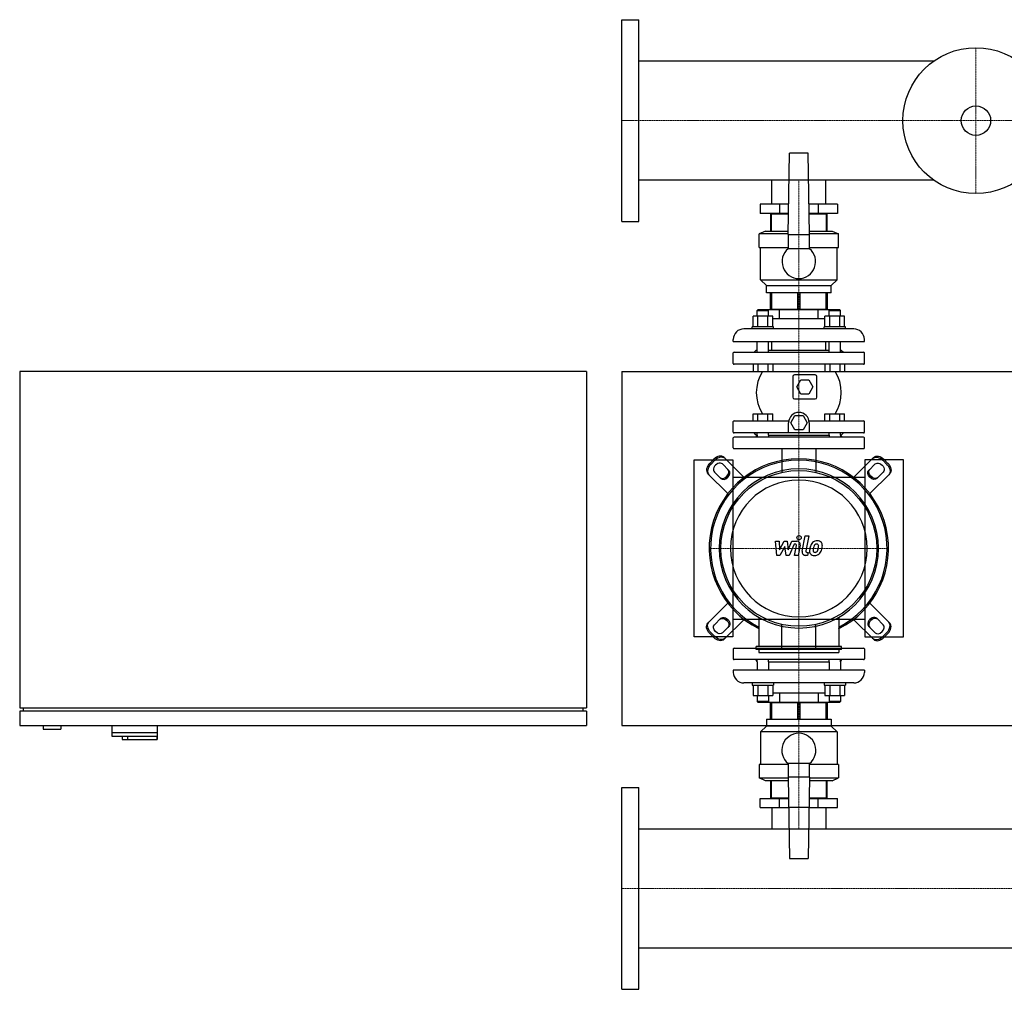
# Model space of a CAD drawing. Extents: x -850 to 3000, y -622 to 746.
# Drawn here: x -850 to 540, y -622 to 746 of the extents above; entities that cross this region are included whole.
import ezdxf

# ---------------------------------------------------------------- set-up
doc = ezdxf.new("R2010")
doc.units = 0
doc.linetypes.add('DASHDOT', pattern=[1, 0.5, -0.25, 0, -0.25])
doc.layers.get('0').update_dxf_attribs({"color": 124})
doc.layers.add('CP_AXIS', color=143, linetype='DASHDOT', lineweight=18)
doc.layers.add('CP_DETAL', color=33, linetype='Continuous')

msp = doc.modelspace()

# ---------------------------------------------------------------- linework, layer by layer
for p, q in [((0, 461.5), (0, 746.5)), ((0, 746.5), (24, 746.5)), ((24, 461.5), (24, 746.5)), ((440.6, 688.1), (24, 688.1)), ((235, 443), (237, 558)), ((263, 558), (237, 558)), ((265, 443), (263, 558)), ((440.6, 519.8), (24, 519.8)), ((211.9, 486), (211.9, 519.8)), ((288.1, 486), (288.1, 519.8)), ((195.2, 486), (195.2, 473)), ((235.8, 486), (195.2, 486)), ((235.5, 473), (195.2, 473)), ((211.9, 472), (211.9, 473)), ((211.9, 472), (211.9, 473)), ((222.6, 486), (222.6, 473)), ((304.8, 486), (264.2, 486)), ((304.8, 473), (264.5, 473)), ((277.4, 486), (277.4, 473)), ((288.1, 472), (288.1, 473)), ((288.1, 472), (288.1, 473)), ((304.8, 486), (304.8, 473)), ((0, 461.5), (24, 461.5)), ((210, 472), (210, 448)), ((235.5, 472), (210, 472)), ((211.2, 448), (211.2, 472)), ((290, 472), (264.5, 472)), ((288.8, 472), (288.8, 448)), ((290, 448), (290, 472)), ((203, 448), (194, 444)), ((203, 448), (235.1, 448)), ((264.9, 448), (297, 448)), ((297, 448), (306, 444)), ((235, 444), (194, 444)), ((194, 425), (194, 444)), ((235, 443), (235, 423)), ((235, 443), (265, 443)), ((306, 444), (265, 444)), ((265, 423), (265, 443)), ((306, 425), (306, 444)), ((194, 425), (235, 425)), ((196, 379), (196, 425)), ((265, 423), (235, 423)), ((265, 425), (306, 425)), ((304, 379), (304, 425)), ((196, 379), (304, 379)), ((204.5, 371), (196, 379)), ((295.5, 371), (304, 379)), ((204.5, 371), (295.5, 371)), ((204.5, 361), (204.5, 371)), ((295.5, 361), (295.5, 371)), ((295.5, 361), (204.5, 361)), ((210, 338), (210, 361)), ((211.2, 361), (211.2, 338)), ((248.8, 338), (248.8, 361)), ((251.2, 361), (251.2, 338)), ((288.8, 338), (288.8, 361)), ((290, 361), (290, 338)), ((192.2, 337), (191.2, 336)), ((191.2, 336), (207.2, 336)), ((191.2, 327.8), (191.2, 336)), ((307.8, 337), (192.2, 337)), ((206.2, 337), (207.2, 336)), ((207.2, 327.8), (207.2, 336)), ((210, 338), (290, 338)), ((211.9, 337), (211.9, 338)), ((222.6, 324), (222.6, 337)), ((277.4, 324), (277.4, 337)), ((288.1, 337), (288.1, 338)), ((293.8, 337), (292.8, 336)), ((292.8, 336), (308.8, 336)), ((292.8, 327.8), (292.8, 336)), ((307.8, 337), (308.8, 336)), ((308.8, 327.8), (308.8, 336)), ((185.4, 313), (185.4, 327.8)), ((213.1, 327.8), (185.4, 327.8)), ((192.3, 313), (192.3, 327.8)), ((206.2, 313), (206.2, 327.8)), ((213.1, 313), (213.1, 327.8)), ((222.6, 324), (213.1, 324)), ((277.4, 324), (222.6, 324)), ((286.9, 324), (277.4, 324)), ((286.9, 313), (286.9, 327.8)), ((314.6, 327.8), (286.9, 327.8)), ((293.8, 313), (293.8, 327.8)), ((307.7, 313), (307.7, 327.8)), ((314.6, 313), (314.6, 327.8)), ((327.5, 310), (172.5, 310)), ((214.2, 313), (184.2, 313)), ((184.2, 310), (184.2, 313)), ((214.2, 310), (214.2, 313)), ((315.8, 313), (285.8, 313)), ((285.8, 310), (285.8, 313)), ((315.8, 310), (315.8, 313)), ((157.5, 292), (157.5, 295)), ((157.5, 292), (342.5, 292)), ((191.2, 277), (191.2, 292)), ((207.2, 277), (207.2, 292)), ((211.9, 280), (211.9, 292)), ((288.1, 280), (288.1, 292)), ((292.8, 277), (292.8, 292)), ((308.8, 277), (308.8, 292)), ((342.5, 292), (342.5, 295)), ((190, 280), (187, 277)), ((190, 280), (191.2, 280)), ((207.2, 280), (292.8, 280)), ((308.8, 280), (310, 280)), ((310, 280), (313, 277)), ((157.5, 261), (157.5, 276)), ((158.5, 277), (341.5, 277)), ((342.5, 261), (342.5, 276)), ((341.5, 260), (158.5, 260)), ((185.4, 260), (185.4, 250)), ((192.3, 260), (192.3, 250)), ((206.2, 260), (206.2, 250)), ((213.1, 260), (213.1, 250)), ((286.9, 260), (286.9, 250)), ((293.8, 260), (293.8, 250)), ((307.7, 260), (307.7, 250)), ((314.6, 260), (314.6, 250)), ((-50, 250), (-850, 250)), ((-850, 250), (-850, -225)), ((-50, 250), (-50, -225)), ((0, 250), (3000, 250)), ((0, 250), (0, -250)), ((185.4, 250), (213.1, 250)), ((241.5, 242.5), (241.5, 213.5)), ((273, 245), (244, 245)), ((247, 228), (252.7, 238)), ((252.7, 238), (264.3, 238)), ((264.3, 238), (270, 228)), ((275.5, 213.5), (275.5, 242.5)), ((286.9, 250), (314.6, 250)), ((252.7, 218), (247, 228)), ((270, 228), (264.3, 218)), ((244, 211), (273, 211)), ((264.3, 218), (252.7, 218)), ((185.4, 190), (213.1, 190)), ((185.4, 180), (185.4, 190)), ((192.3, 180), (192.3, 190)), ((206.2, 180), (206.2, 190)), ((213.1, 180), (213.1, 190)), ((238.5, 177.5), (244.3, 187.5)), ((244.3, 187.5), (255.9, 187.5)), ((255.9, 187.5), (261.6, 177.5)), ((286.9, 190), (314.6, 190)), ((286.9, 180), (286.9, 190)), ((293.8, 180), (293.8, 190)), ((307.7, 180), (307.7, 190)), ((314.6, 180), (314.6, 190)), ((157.5, 164), (157.5, 179)), ((158.5, 180), (235.8, 180)), ((235.6, 163), (235.6, 177.5)), ((244.3, 167.5), (238.5, 177.5)), ((255.9, 167.5), (244.3, 167.5)), ((261.6, 177.5), (255.9, 167.5)), ((264.4, 180), (341.5, 180)), ((264.6, 177.5), (264.6, 163)), ((342.5, 164), (342.5, 179)), ((157.5, 142), (157.5, 156)), ((341.5, 163), (158.5, 163)), ((341.5, 157), (158.5, 157)), ((190, 160), (187, 163)), ((191, 160), (189.3, 157)), ((190, 160), (191.2, 160)), ((191, 160), (191.2, 160)), ((191.2, 160), (191.2, 163)), ((191.2, 160), (191.2, 157)), ((207.2, 160), (207.2, 163)), ((207.2, 160), (292.8, 160)), ((207.2, 160), (292.8, 160)), ((207.2, 160), (207.2, 157)), ((292.8, 160), (292.8, 163)), ((292.8, 160), (292.8, 157)), ((308.8, 160), (308.8, 163)), ((308.8, 160), (310, 160)), ((308.8, 160), (309, 160)), ((308.8, 160), (308.8, 157)), ((309, 160), (310.7, 157)), ((310, 160), (313, 163)), ((342.5, 142), (342.5, 156)), ((158.5, 141), (341.5, 141)), ((225.9, 141), (225.9, 107.3)), ((274.2, 141), (274.2, 107.3)), ((124.2, 120.1), (129.9, 125.8)), ((172.6, 100.2), (144.5, 128.3)), ((327.4, 100.2), (355.5, 128.3)), ((375.8, 120.1), (370.1, 125.8)), ((102, -125), (102, 125)), ((102, 125), (157, 125)), ((131.3, 124.4), (125.6, 118.7)), ((142.2, 119.2), (151.3, 110.1)), ((157, 125), (157, -125)), ((398, 125), (343, 125)), ((343, 125), (343, -125)), ((357.8, 119.2), (348.7, 110.1)), ((368.7, 124.4), (374.4, 118.7)), ((398, -125), (398, 125)), ((121.7, 105.5), (149.8, 77.4)), ((139.9, 98.7), (130.8, 107.8)), ((343, 100), (157, 100)), ((378.3, 105.5), (350.2, 77.4)), ((360.1, 98.7), (369.2, 107.8)), ((0, -80), (0, -80)), ((121.7, -105.5), (149.8, -77.4)), ((378.3, -105.5), (350.2, -77.4)), ((139.9, -98.7), (130.8, -107.8)), ((142.2, -119.2), (151.3, -110.1)), ((172.6, -100.2), (144.5, -128.3)), ((157, -100), (343, -100)), ((193.7, -97.4), (193.7, -138.7)), ((225.9, -141), (225.9, -107.3)), ((274.2, -141), (274.2, -107.3)), ((306.3, -97.4), (306.3, -138.7)), ((327.4, -100.2), (355.5, -128.3)), ((357.8, -119.2), (348.7, -110.1)), ((360.1, -98.7), (369.2, -107.8)), ((157, -125), (102, -125)), ((124.2, -120.1), (129.9, -125.8)), ((131.3, -124.4), (125.6, -118.7)), ((343, -125), (398, -125)), ((368.7, -124.4), (374.4, -118.7)), ((375.8, -120.1), (370.1, -125.8)), ((189.7, -142.7), (189.7, -138.7)), ((310.3, -138.7), (189.7, -138.7)), ((310.3, -142.7), (310.3, -138.7)), ((157.5, -142), (157.5, -156)), ((158.5, -141), (341.5, -141)), ((310.3, -142.7), (189.7, -142.7)), ((193.7, -142.7), (193.7, -146.8)), ((193.7, -146.8), (306.3, -146.8)), ((306.3, -142.7), (306.3, -146.8)), ((342.5, -142), (342.5, -156)), ((341.5, -157), (158.5, -157)), ((191, -160), (189.3, -157)), ((191, -160), (191.2, -160)), ((191.2, -160), (191.2, -157)), ((191.2, -160), (191.2, -172)), ((207.2, -160), (207.2, -157)), ((207.2, -160), (292.8, -160)), ((207.2, -160), (292.8, -160)), ((207.2, -160), (207.2, -172)), ((292.8, -160), (292.8, -157)), ((292.8, -160), (292.8, -172)), ((308.8, -160), (308.8, -157)), ((308.8, -160), (309, -160)), ((308.8, -160), (308.8, -172)), ((309, -160), (310.7, -157)), ((342.5, -172), (157.5, -172)), ((157.5, -172), (157.5, -175)), ((342.5, -172), (342.5, -175)), ((327.5, -190), (172.5, -190)), ((184.2, -190), (184.2, -193)), ((184.2, -193), (214.2, -193)), ((185.4, -193), (185.4, -207.8)), ((192.3, -193), (192.3, -207.8)), ((206.2, -193), (206.2, -207.8)), ((213.1, -193), (213.1, -207.8)), ((214.2, -190), (214.2, -193)), ((285.8, -190), (285.8, -193)), ((285.8, -193), (315.8, -193)), ((286.9, -193), (286.9, -207.8)), ((293.8, -193), (293.8, -207.8)), ((307.7, -193), (307.7, -207.8)), ((314.6, -193), (314.6, -207.8)), ((315.8, -190), (315.8, -193)), ((185.4, -207.8), (213.1, -207.8)), ((191.2, -207.8), (191.2, -216)), ((207.2, -207.8), (207.2, -216)), ((213.1, -204), (286.9, -204)), ((222.6, -204), (222.6, -217)), ((277.4, -204), (277.4, -217)), ((286.9, -207.8), (314.6, -207.8)), ((292.8, -207.8), (292.8, -216)), ((308.8, -207.8), (308.8, -216)), ((207.2, -216), (191.2, -216)), ((192.2, -217), (191.2, -216)), ((192.2, -217), (307.8, -217)), ((206.2, -217), (207.2, -216)), ((290, -218), (210, -218)), ((210, -241), (210, -218)), ((211.2, -218), (211.2, -241)), ((211.9, -217), (211.9, -218)), ((248.8, -241), (248.8, -218)), ((251.2, -218), (251.2, -241)), ((288.1, -217), (288.1, -218)), ((288.8, -241), (288.8, -218)), ((290, -218), (290, -241)), ((308.8, -216), (292.8, -216)), ((293.8, -217), (292.8, -216)), ((307.8, -217), (308.8, -216)), ((-850, -225), (-50, -225)), ((-850, -230), (-850, -250)), ((-50, -230), (-850, -230)), ((-845, -225), (-845, -230)), ((-55, -225), (-55, -230)), ((-50, -230), (-50, -250)), ((-850, -250), (-50, -250)), ((-817, -250), (-817, -255)), ((-792, -250), (-792, -255)), ((-720, -250), (-720, -265)), ((-656, -250), (-656, -270)), ((0, -250), (3000, -250)), ((204.5, -241), (295.5, -241)), ((204.5, -241), (204.5, -251)), ((295.5, -241), (295.5, -251)), ((-817, -255), (-792, -255)), ((-720, -260), (-656, -260)), ((204.5, -251), (196, -259)), ((304, -259), (196, -259)), ((196, -259), (196, -305)), ((295.5, -251), (204.5, -251)), ((295.5, -251), (304, -259)), ((304, -259), (304, -305)), ((-720, -265), (-656.4, -265)), ((-705.5, -265), (-705.5, -270)), ((-705.5, -270), (-656, -270)), ((-698, -265), (-698, -270)), ((-656.4, -265), (-656.4, -270)), ((235, -305), (194, -305)), ((194, -305), (194, -324)), ((235, -303), (265, -303)), ((235, -303), (235, -323)), ((265, -323), (265, -303)), ((306, -305), (265, -305)), ((306, -305), (306, -324)), ((194, -324), (235, -324)), ((203, -328), (194, -324)), ((235.1, -328), (203, -328)), ((210, -328), (210, -352)), ((211.2, -352), (211.2, -328)), ((235, -323), (237, -438)), ((265, -323), (235, -323)), ((265, -323), (263, -438)), ((297, -328), (264.9, -328)), ((265, -324), (306, -324)), ((288.8, -328), (288.8, -352)), ((290, -352), (290, -328)), ((297, -328), (306, -324)), ((0, -622.5), (0, -337.5)), ((0, -337.5), (24, -337.5)), ((24, -622.5), (24, -337.5)), ((195.2, -353), (235.5, -353)), ((195.2, -366), (195.2, -353)), ((210, -352), (235.5, -352)), ((211.9, -352), (211.9, -353)), ((211.9, -352), (211.9, -353)), ((222.6, -366), (222.6, -353)), ((264.5, -352), (290, -352)), ((264.5, -353), (304.8, -353)), ((277.4, -366), (277.4, -353)), ((288.1, -352), (288.1, -353)), ((288.1, -352), (288.1, -353)), ((304.8, -366), (304.8, -353)), ((195.2, -366), (235.8, -366)), ((211.9, -366), (211.9, -395.9)), ((264.2, -366), (235.8, -366)), ((264.2, -366), (304.8, -366)), ((288.1, -366), (288.1, -395.9)), ((24, -395.9), (2976, -395.9)), ((237, -438), (263, -438)), ((24, -564.1), (2976, -564.1)), ((0, -622.5), (24, -622.5))]:
    msp.add_line(p, q)
for centre, radius in [((500, 604), 103), ((500, 604), 20.8), ((250, 0), 110)]:
    msp.add_circle(centre, radius)
for centre, radius, start, end in [((250, 404.7), 23.7, 129.2904, 50.7096), ((172.5, 295), 15, 90, 180), ((327.5, 295), 15, 0, 90), ((158.5, 276), 1, 90, 180), ((341.5, 276), 1, 0, 90), ((158.5, 261), 1, 180, 270), ((341.5, 261), 1, 270, 0), ((247.2, 220), 57.2, 148.3857, 211.6143), ((244, 242.5), 2.5, 90, 180), ((273, 242.5), 2.5, 0, 90), ((252.8, 220), 57.2, 328.3857, 31.6143), ((244, 213.5), 2.5, 180, 270), ((273, 213.5), 2.5, 270, 0), ((250.1, 177.5), 14.5, 0, 180), ((158.5, 179), 1, 90, 180), ((341.5, 179), 1, 0, 90), ((158.5, 164), 1, 180, 270), ((158.5, 156), 1, 90, 180), ((341.5, 164), 1, 270, 0), ((341.5, 156), 1, 0, 90), ((158.5, 142), 1, 180, 270), ((341.5, 142), 1, 270, 0), ((158.5, -142), 1, 90, 180), ((341.5, -142), 1, 0, 90), ((158.5, -156), 1, 180, 270), ((341.5, -156), 1, 270, 0), ((172.5, -175), 15, 180, 270), ((327.5, -175), 15, 270, 0), ((250, -285), 24, 308.6822, 231.3178)]:
    msp.add_arc(centre, radius, start, end)
for centre, major_axis, ratio, start_param, end_param in [((250, 0), (-89.5, 89.5), 1, 2.816551, 8.179023), ((135.9, 119.8), (8.55, 8.55), 0.707107, 0, 1.570796), ((137.4, 118.3), (8.55, 8.55), 0.707107, 0, 1.570796), ((250, 0), (88.1, 88.1), 1, 4.395388, 9.741779), ((130.2, 114.1), (8.55, 8.55), 0.707107, 1.570796, 3.141593), ((131.7, 112.6), (8.55, 8.55), 0.707107, 1.570796, 3.141593), ((136.5, 113.5), (5.7, 5.7), 0.707107, 6.283185, 9.424778), ((250, 0), (-79.5, 79.5), 1, 3.926991, 10.210176), ((144.2, 105.8), (5.7, 5.7), 0.707107, 3.141593, 6.283185), ((145.6, 104.4), (5.7, 5.7), 0.707107, 3.141593, 6.283185), ((250, 0), (-68.3, 68.3), 1, 3.926991, 10.210176), ((354.4, -104.4), (5.7, 5.7), 0.707107, 0, 3.141593), ((355.8, -105.8), (5.7, 5.7), 0.707107, 6.283185, 9.424778), ((363.5, -113.5), (5.7, 5.7), 0.707107, 3.141593, 6.283185), ((368.3, -112.6), (8.55, 8.55), 0.707107, 4.712389, 6.283185), ((369.8, -114.1), (8.55, 8.55), 0.707107, 4.712389, 6.283185), ((362.6, -118.3), (8.55, 8.55), 0.707107, 3.141593, 4.712389), ((364.1, -119.8), (8.55, 8.55), 0.707107, 3.141593, 4.712389)]:
    msp.add_ellipse(centre, major_axis=major_axis, ratio=ratio, start_param=start_param, end_param=end_param)
at = {"extrusion": (0, 0, -1)}
for centre, major_axis, start_param, end_param in [((362.6, 118.3), (-8.55, 8.55), 0, 1.570796), ((364.1, 119.8), (-8.55, 8.55), 0, 1.570796), ((355.8, 105.8), (-5.7, 5.7), 3.141593, 6.283185), ((363.5, 113.5), (-5.7, 5.7), 6.283185, 9.424778), ((368.3, 112.6), (-8.55, 8.55), 1.570796, 3.141593), ((369.8, 114.1), (-8.55, 8.55), 1.570796, 3.141593), ((354.4, 104.4), (-5.7, 5.7), 3.141593, 6.283185), ((145.6, -104.4), (-5.7, 5.7), 0, 3.141593), ((130.2, -114.1), (-8.55, 8.55), 4.712389, 6.283185), ((131.7, -112.6), (-8.55, 8.55), 4.712389, 6.283185), ((136.5, -113.5), (-5.7, 5.7), 3.141593, 6.283185), ((144.2, -105.8), (-5.7, 5.7), 6.283185, 9.424778), ((137.4, -118.3), (-8.55, 8.55), 3.141593, 4.712389), ((135.9, -119.8), (-8.55, 8.55), 3.141593, 4.712389)]:
    msp.add_ellipse(centre, major_axis=major_axis, ratio=0.707107, start_param=start_param, end_param=end_param, dxfattribs=at)
at = {"layer": 'CP_AXIS'}
for p, q in [((500, 707), (500, 501)), ((0, 604), (3000, 604)), ((250, 519.8), (250, 486)), ((250, 160), (250, 486)), ((250, -160), (250, 160)), ((123.4, 0), (376.6, 0)), ((250, -366), (250, -160)), ((250, -366), (250, -395.9)), ((3000, -480), (0, -480))]:
    msp.add_line(p, q, dxfattribs=at)
at = {"layer": 'CP_DETAL'}
for p, q in [((254.6, -4.1), (258.8, 17.8)), ((258.8, 17.8), (263.9, 17.8)), ((263.9, 17.8), (259.7, -3.4)), ((216.9, 10.4), (222.1, 10.4)), ((219, -9.8), (216.9, 10.4)), ((222.1, 10.4), (222.9, -2.1)), ((222.9, -2.1), (229.5, 10.4)), ((230.1, 2.9), (223.4, -9.8)), ((229.5, 10.4), (233.4, 10.4)), ((231.9, -9.8), (230.1, 2.9)), ((233.4, 10.4), (235.1, -2.1)), ((235.1, -2.1), (240.2, 10.4)), ((243.6, 6.1), (236.3, -9.8)), ((240.2, 10.4), (247, 10.4)), ((244.8, 6.1), (243.6, 6.1)), ((243.9, -9.8), (246.5, 4)), ((251.7, 4.7), (248.9, -9.8)), ((223.4, -9.8), (219, -9.8)), ((236.3, -9.8), (231.9, -9.8)), ((248.9, -9.8), (243.9, -9.8)), ((262.2, -9.8), (259.3, -9.8)), ((261.5, -5.6), (263.1, -5.6)), ((263.1, -5.6), (262.2, -9.8))]:
    msp.add_line(p, q, dxfattribs=at)
msp.add_circle((250.3, 15.2), 3, dxfattribs=at)
for centre, radius, start, end in [((244.8, 4.3), 1.8, 349.1282, 90.0361), ((247, 5.6), 4.8, 349.1463, 90.1097), ((289.1, -4.6), 24, 168.3333, 176.5259), ((283.1, -2.4), 17.7, 153.1115, 171.0742), ((275.5, 1), 9.44, 130.4936, 150.8647), ((276, 0.6), 10.1, 89.3287, 131.1984), ((287.6, -3.4), 17.4, 167.8511, 176.8316), ((297.6, -4.9), 27.5, 165.0104, 169.1866), ((276.4, 1.2), 5.44, 132.3225, 168.5446), ((275.1, 2.4), 3.72, 88.6944, 130.5967), ((275.3, 2.7), 3.39, 69.364, 91.2833), ((276.5, 3.7), 6.97, 39.8625, 93.7877), ((275.7, 3.8), 2.23, 38.8919, 68.6227), ((262.6, 2.9), 15.2, 336.5302, 350.0633), ((275, 3.4), 3.02, 358.4755, 35.933), ((258.7, 3.9), 19.3, 349.3761, 358.4794), ((277, 4.5), 6.13, 357.2175, 36.9176), ((253.4, 5.9), 29.8, 343.0634, 349.1605), ((262.8, 4.6), 20.4, 347.7846, 358.7587), ((259.3, -5), 4.8, 169.0042, 270), ((261.5, -3.8), 1.8, 169.0041, 270), ((271.3, -3.8), 6.29, 173.443, 216.7902), ((271.6, -3.3), 6.79, 219.1176, 274.2411), ((273.4, -2.8), 3.17, 173.0647, 215.6723), ((272.7, -3), 2.55, 220.254, 274.7357), ((272.1, 0.2), 10.3, 269.6738, 310.639), ((272.3, 3.4), 8.93, 274.1845, 282.2301), ((273.1, -1.8), 3.72, 287.2372, 310.2783), ((272.5, -1.2), 4.57, 311.1381, 334.8162), ((272.3, 0), 10, 311.0023, 344.0583)]:
    msp.add_arc(centre, radius, start, end, dxfattribs=at)

doc.saveas('drawing.dxf')
